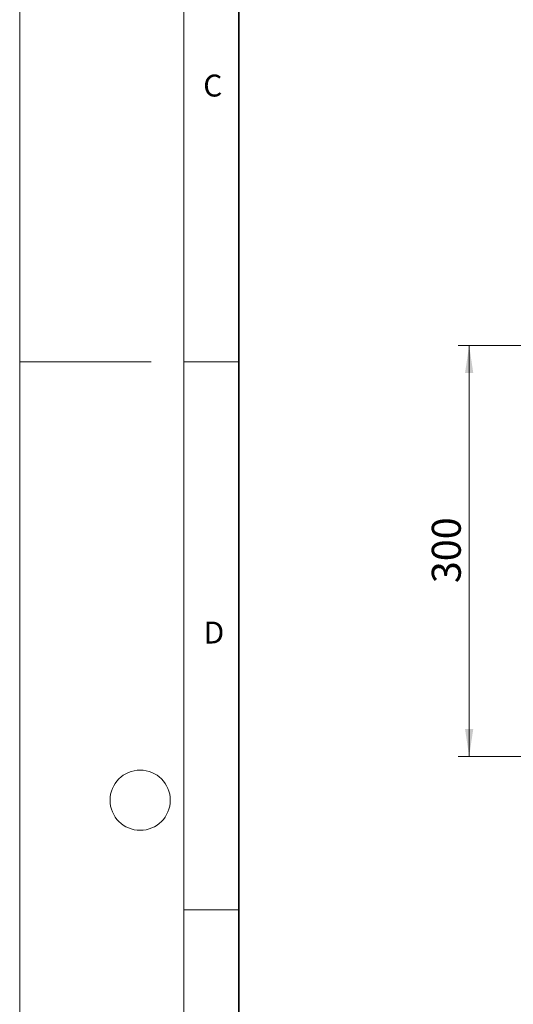
# Model space of a CAD drawing. Units: millimetres. Extents: x 0 to 420, y 0 to 297.
# Drawn here: x 0 to 45, y 90 to 180 of the extents above; entities that cross this region are included whole.
import ezdxf

# ---------------------------------------------------------------- set-up
doc = ezdxf.new("R2010")
doc.units = ezdxf.units.MM
doc.styles.add('SLDTEXTSTYLE0', font='TXT', dxfattribs={"width": 0.605})
doc.dimstyles.new('SLDDIMSTYLE0', dxfattribs={"dimtxt": 2.568319, "dimasz": 2.5, "dimexe": 0, "dimexo": 0.0625, "dimgap": 0.64208, "dimtad": 1, "dimlfac": 8, "dimrnd": 1e-09, "dimzin": 12, "dimdsep": 46, "dimtxsty": 'SLDTEXTSTYLE0', "dimsah": 1, "dimcen": 0.09, "dimadec": 0, "dimazin": 3, "dimtfac": 1, "dimtdec": 3, "dimtofl": 0, "dimtmove": 0, "dimatfit": 3, "dimfxl": 0, "dimfrac": 2, "dimtolj": 1, "dimtzin": 12, "dimarcsym": 0})

# ---------------------------------------------------------------- blocks, each defined once
blk = doc.blocks.new('_D_1')
at = {"color": 7, "linetype": 'Continuous', "lineweight": 0}
for p, q in [((58.187, 149.999), (40.037, 149.999)), ((41.037, 112.499), (41.037, 149.999)), ((58.187, 112.499), (40.037, 112.499))]:
    blk.add_line(p, q, dxfattribs=at)
at = {"color": 7, "linetype": 'Continuous', "lineweight": 18}
for points in [[(41.037, 149.999), (40.662, 147.499), (41.412, 147.499)], [(41.037, 112.499), (41.412, 114.999), (40.662, 114.999)]]:
    blk.add_solid(points, dxfattribs=at)
at = {"color": 7, "linetype": 'Continuous', "lineweight": 18, "insert": (37.626, 128.309), "char_height": 2.6458, "attachment_point": 1, "rotation": 90, "style": 'SLDTEXTSTYLE0'}
blk.add_mtext('300', dxfattribs=at)

msp = doc.modelspace()

# ---------------------------------------------------------------- linework, layer by layer
at = {"color": 7, "linetype": 'Continuous', "lineweight": 18}
for p, q in [((0, 0), (0, 297)), ((15, 292), (15, 5)), ((12, 148.5), (0, 148.5)), ((15, 148.5), (20, 148.5)), ((15, 98.5), (20, 98.5))]:
    msp.add_line(p, q, dxfattribs=at)
at = {"color": 7, "linetype": 'Continuous', "lineweight": 35}
msp.add_line((20, 287), (20, 10), dxfattribs=at)
at = {"color": 7, "linetype": 'Continuous', "lineweight": 18}
msp.add_circle((11, 108.5), 2.75, dxfattribs=at)

# ---------------------------------------------------------------- texts
at = {"color": 7, "linetype": 'Continuous', "lineweight": 18, "char_height": 2, "attachment_point": 2, "style": 'SLDTEXTSTYLE0'}
for s, insert in [('C', (17.6275, 174.7262)), ('D', (17.7359, 124.8018))]:
    msp.add_mtext(s, dxfattribs=dict(at, insert=insert))

# ---------------------------------------------------------------- dimensions: what is measured, and where the dimension line sits
at = {"color": 7, "linetype": 'Continuous', "lineweight": 18}
dim = msp.add_linear_dim(base=(41.0365, 149.9987), p1=(58.2865, 112.4987), p2=(58.2865, 149.9987), angle=90, dimstyle='SLDDIMSTYLE0', dxfattribs=at)
dim.commit()
dim.dimension.update_dxf_attribs({"geometry": '_D_1', "text_midpoint": (41.0365, 131.2487), "dimtype": 160})

doc.saveas('drawing.dxf')
